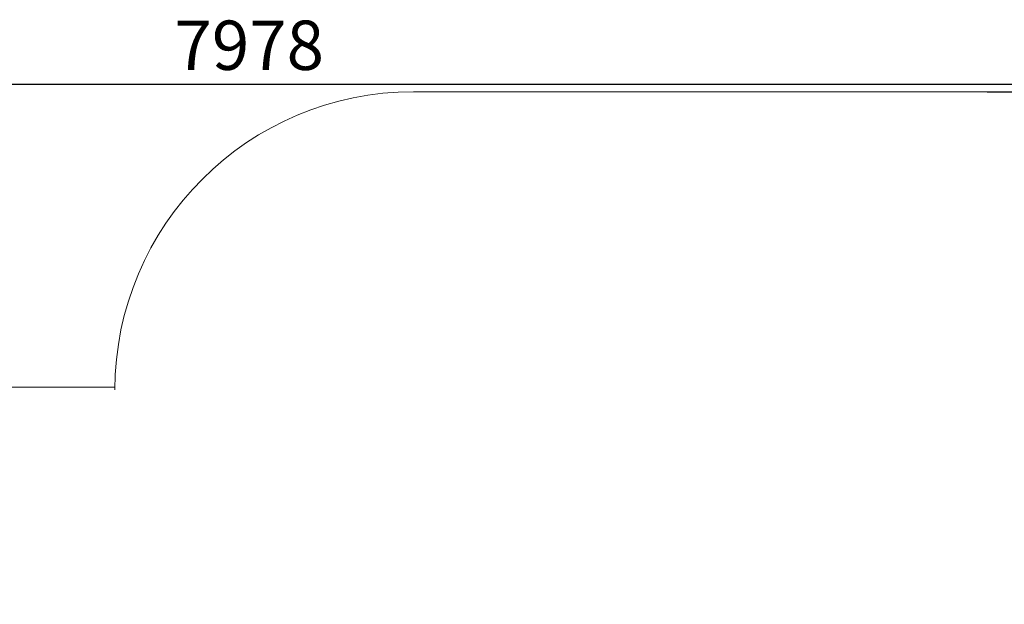
# Model space of a CAD drawing. Units: millimetres. Extents: x -3697 to 4654, y -2752 to 3361.
# Drawn here: x 344 to 2983, y 1794 to 3361 of the extents above; entities that cross this region are included whole.
import ezdxf

# ---------------------------------------------------------------- set-up
doc = ezdxf.new("R2010")
doc.units = ezdxf.units.MM
doc.layers.add('WYMIARY', color=7, linetype='Continuous')
doc.styles.add('SLDTEXTSTYLE0', font='TXT', dxfattribs={"width": 0.75})
doc.dimstyles.new('SLDDIMSTYLE0', dxfattribs={"dimtxt": 132.291667, "dimasz": 3.302, "dimexe": 0, "dimexo": 0.0625, "dimgap": 33.072917, "dimtad": 1, "dimdec": 0, "dimrnd": 1e-09, "dimzin": 12, "dimdsep": 46, "dimtxsty": 'SLDTEXTSTYLE0', "dimsah": 1, "dimcen": 0.09, "dimadec": 0, "dimazin": 3, "dimtfac": 1, "dimtofl": 0, "dimtmove": 0, "dimatfit": 3, "dimfxl": 0, "dimfrac": 2, "dimtolj": 1, "dimtzin": 12, "dimarcsym": 0})

# ---------------------------------------------------------------- blocks, each defined once
blk = doc.blocks.new('_D')
at = {"layer": 'WYMIARY', "color": 7}
for p, q in [((-3697.4, 1220.6), (-3697.4, 3189.6)), ((-3697.4, 3188.6), (4280.6, 3188.6)), ((4280.6, 1825.5), (4280.6, 3189.6))]:
    blk.add_line(p, q, dxfattribs=at)
for points in [[(-3697.4, 3188.6), (-3694.1, 3188.1), (-3694.1, 3189.1)], [(4280.6, 3188.6), (4277.3, 3189.1), (4277.3, 3188.1)]]:
    blk.add_solid(points, dxfattribs=at)
at = {"layer": 'WYMIARY', "color": 7, "insert": (759.3, 3359.1), "char_height": 132.29, "attachment_point": 1, "style": 'SLDTEXTSTYLE0'}
blk.add_mtext('7978', dxfattribs=at)
blk = doc.blocks.new('_D_1')
at = {"layer": 'WYMIARY', "color": 7}
for p, q in [((2937.8, 3168.4), (4651.8, 3168.4)), ((4650.8, 3168.4), (4650.8, -2751.6)), ((2937.8, -2751.6), (4651.8, -2751.6))]:
    blk.add_line(p, q, dxfattribs=at)
for points in [[(4650.8, 3168.4), (4650.3, 3165.1), (4651.3, 3165.1)], [(4650.8, -2751.6), (4651.3, -2748.3), (4650.3, -2748.3)]]:
    blk.add_solid(points, dxfattribs=at)
at = {"layer": 'WYMIARY', "color": 7, "insert": (4480.2, -57.4), "char_height": 132.29, "attachment_point": 1, "rotation": 90, "style": 'SLDTEXTSTYLE0'}
blk.add_mtext('5920', dxfattribs=at)

msp = doc.modelspace()

# ---------------------------------------------------------------- linework, layer by layer
at = {"layer": 'WYMIARY', "color": 7, "lineweight": 0}
for p, q in [((1399.6, 3168.4), (2936.8, 3168.4)), ((-2541.2, 2375.8), (599.6, 2375.8)), ((599.6, 2375.8), (599.6, 2368.4))]:
    msp.add_line(p, q, dxfattribs=at)
for centre, radius, start, end in [((1399.6, 2368.4), 800, 90, 180), ((2936.8, 1824.5), 1343.9, 0, 90)]:
    msp.add_arc(centre, radius, start, end, dxfattribs=at)

# ---------------------------------------------------------------- dimensions: what is measured, and where the dimension line sits
at = {"layer": 'WYMIARY', "color": 7}
dim = msp.add_linear_dim(base=(4280.6, 3188.6), p1=(-3697.4, 1219.6), p2=(4280.6, 1824.5), dimstyle='SLDDIMSTYLE0', dxfattribs=at)
dim.commit()
dim.dimension.update_dxf_attribs({"geometry": '_D', "text_midpoint": (954.8, 3188.6), "dimtype": 160})
dim = msp.add_linear_dim(base=(4650.8, -2751.6), p1=(2936.8, 3168.4), p2=(2936.8, -2751.6), angle=90, dimstyle='SLDDIMSTYLE0', dxfattribs=at)
dim.commit()
dim.dimension.update_dxf_attribs({"geometry": '_D_1', "text_midpoint": (4650.8, 138.1), "dimtype": 160})

doc.saveas('drawing.dxf')
